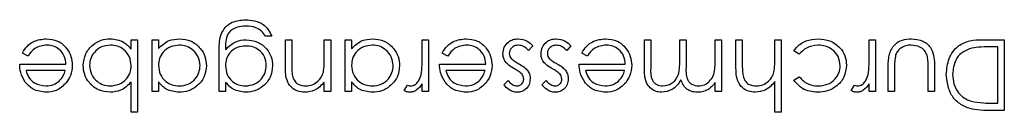
# Model space of a CAD drawing. Units: millimetres. Extents: x 105 to 4150, y 50 to 2920.
# Drawn here: x 1176 to 1225, y 801 to 806 of the extents above; entities that cross this region are included whole.
import ezdxf

# ---------------------------------------------------------------- set-up
doc = ezdxf.new("R2010")
doc.units = ezdxf.units.MM
doc.header["$LTSCALE"] = 10

msp = doc.modelspace()

# ---------------------------------------------------------------- linework, layer by layer
at = {"color": 7, "linetype": 'Continuous', "lineweight": 25}
for p, q in [((1181.53, 804.281), (1181.53, 804.755)), ((1181.53, 804.755), (1181.844, 804.755)), ((1181.844, 804.755), (1181.844, 801.165)), ((1182.562, 802.197), (1182.562, 804.755)), ((1182.562, 804.755), (1182.876, 804.755)), ((1182.876, 804.755), (1182.876, 804.312)), ((1188.485, 804.934), (1188.171, 804.934)), ((1189.158, 803.448), (1189.158, 804.755)), ((1189.158, 804.755), (1189.472, 804.755)), ((1189.472, 804.755), (1189.472, 803.551)), ((1191.088, 803.83), (1191.088, 804.755)), ((1191.088, 804.755), (1191.402, 804.755)), ((1191.402, 804.755), (1191.402, 802.197)), ((1192.12, 802.197), (1192.12, 804.755)), ((1192.12, 804.755), (1192.434, 804.755)), ((1192.434, 804.755), (1192.434, 804.312)), ((1195.934, 804.755), (1196.248, 804.755)), ((1195.934, 803.895), (1195.934, 804.755)), ((1196.248, 804.755), (1196.248, 802.197)), ((1206.927, 803.369), (1206.927, 804.755)), ((1206.927, 804.755), (1207.242, 804.755)), ((1207.242, 804.755), (1207.242, 803.368)), ((1208.677, 803.76), (1208.677, 804.755)), ((1208.677, 804.755), (1208.992, 804.755)), ((1208.992, 804.755), (1208.992, 803.454)), ((1210.427, 804.755), (1210.742, 804.755)), ((1210.427, 803.678), (1210.427, 804.755)), ((1210.742, 804.755), (1210.742, 802.197)), ((1211.459, 803.448), (1211.459, 804.755)), ((1211.459, 804.755), (1211.774, 804.755)), ((1211.774, 804.755), (1211.774, 803.551)), ((1213.389, 803.83), (1213.389, 804.755)), ((1213.389, 804.755), (1213.703, 804.755)), ((1213.703, 804.755), (1213.703, 801.165)), ((1218.056, 803.895), (1218.056, 804.755)), ((1218.056, 804.755), (1218.37, 804.755)), ((1218.37, 804.755), (1218.37, 802.197)), ((1223.657, 804.755), (1224.742, 804.755)), ((1224.742, 804.755), (1224.742, 801.255)), ((1176.424, 803.947), (1176.145, 804.093)), ((1185.883, 802.197), (1185.883, 804.227)), ((1186.197, 804.397), (1186.197, 804.264)), ((1197.2, 803.947), (1196.921, 804.093)), ((1201.408, 804.453), (1201.2, 804.216)), ((1203.293, 804.453), (1203.085, 804.216)), ((1204.11, 803.947), (1203.831, 804.093)), ((1214.594, 804.037), (1214.331, 804.209)), ((1224.427, 804.396), (1224.026, 804.396)), ((1224.427, 801.613), (1224.427, 804.396)), ((1176.011, 803.543), (1178.299, 803.543)), ((1178.266, 803.229), (1176.325, 803.229)), ((1196.786, 803.543), (1199.075, 803.543)), ((1199.042, 803.229), (1197.101, 803.229)), ((1203.697, 803.543), (1205.985, 803.543)), ((1205.952, 803.229), (1204.011, 803.229)), ((1218.998, 802.197), (1218.998, 803.442)), ((1219.312, 803.383), (1219.312, 802.197)), ((1220.972, 802.197), (1220.972, 803.383)), ((1221.286, 803.419), (1221.286, 802.197)), ((1181.53, 801.165), (1181.53, 802.661)), ((1182.876, 802.67), (1182.876, 802.197)), ((1186.197, 802.644), (1186.197, 802.197)), ((1191.088, 802.197), (1191.088, 802.658)), ((1192.434, 802.67), (1192.434, 802.197)), ((1199.972, 802.516), (1200.185, 802.735)), ((1201.857, 802.516), (1202.07, 802.735)), ((1210.427, 802.197), (1210.427, 802.641)), ((1213.389, 801.165), (1213.389, 802.68)), ((1214.331, 802.751), (1214.594, 802.915)), ((1182.876, 802.197), (1182.562, 802.197)), ((1186.197, 802.197), (1185.883, 802.197)), ((1191.402, 802.197), (1191.088, 802.197)), ((1192.434, 802.197), (1192.12, 802.197)), ((1195.036, 802.24), (1195.209, 802.512)), ((1195.934, 802.197), (1195.934, 802.573)), ((1196.248, 802.197), (1195.934, 802.197)), ((1210.742, 802.197), (1210.427, 802.197)), ((1217.158, 802.24), (1217.331, 802.512)), ((1218.056, 802.197), (1218.056, 802.573)), ((1218.37, 802.197), (1218.056, 802.197)), ((1219.312, 802.197), (1218.998, 802.197)), ((1221.286, 802.197), (1220.972, 802.197)), ((1181.844, 801.165), (1181.53, 801.165)), ((1213.703, 801.165), (1213.389, 801.165)), ((1224.742, 801.255), (1224.035, 801.255)), ((1224.181, 801.613), (1224.427, 801.613))]:
    msp.add_line(p, q, dxfattribs=at)
for points, knots in [([(1185.976, 805.011), (1186.038, 805.138), (1186.163, 805.392), (1186.595, 805.687), (1186.958, 805.721), (1187.179, 805.742)], [0, 0, 0, 0, 0.28011, 0.560362, 1, 1, 1, 1]), ([(1187.179, 805.742), (1187.332, 805.732), (1187.639, 805.714), (1188.042, 805.543), (1188.327, 805.26), (1188.432, 805.043), (1188.485, 804.934)], [0, 0, 0, 0, 0.280226, 0.559964, 0.779559, 1, 1, 1, 1]), ([(1187.209, 805.428), (1187.053, 805.417), (1186.743, 805.395), (1186.345, 805.154), (1186.201, 804.763), (1186.198, 804.52), (1186.197, 804.397)], [0, 0, 0, 0, 0.2807993, 0.5598927, 0.7786593, 1, 1, 1, 1]), ([(1188.171, 804.934), (1188.11, 805.021), (1187.988, 805.196), (1187.652, 805.398), (1187.377, 805.416), (1187.209, 805.428)], [0, 0, 0, 0, 0.28031, 0.560323, 1, 1, 1, 1]), ([(1176.145, 804.093), (1176.217, 804.209), (1176.36, 804.44), (1176.761, 804.738), (1177.113, 804.776), (1177.327, 804.799)], [0, 0, 0, 0, 0.2808749, 0.5613132, 1, 1, 1, 1]), ([(1177.327, 804.799), (1177.521, 804.782), (1177.91, 804.747), (1178.328, 804.373), (1178.573, 803.937), (1178.6, 803.634), (1178.613, 803.483)], [0, 0, 0, 0, 0.279864, 0.558801, 0.779426, 1, 1, 1, 1]), ([(1179.152, 803.481), (1179.176, 803.677), (1179.224, 804.07), (1179.595, 804.497), (1180.034, 804.76), (1180.342, 804.786), (1180.497, 804.799)], [0, 0, 0, 0, 0.279429, 0.559211, 0.779556, 1, 1, 1, 1]), ([(1180.497, 804.799), (1180.727, 804.773), (1181.139, 804.725), (1181.41, 804.417), (1181.53, 804.281)], [0, 0, 0, 0, 0.558976, 1, 1, 1, 1]), ([(1182.876, 804.312), (1183.042, 804.47), (1183.338, 804.752), (1183.742, 804.785), (1183.921, 804.799)], [0, 0, 0, 0, 0.55873, 1, 1, 1, 1]), ([(1183.921, 804.799), (1184.117, 804.776), (1184.511, 804.731), (1184.945, 804.368), (1185.215, 803.932), (1185.241, 803.623), (1185.254, 803.469)], [0, 0, 0, 0, 0.279578, 0.559355, 0.779603, 1, 1, 1, 1]), ([(1185.883, 804.227), (1185.883, 804.375), (1185.883, 804.641), (1185.948, 804.898), (1185.976, 805.011)], [0, 0, 0, 0, 0.560412, 1, 1, 1, 1]), ([(1186.197, 804.264), (1186.358, 804.42), (1186.648, 804.698), (1187.044, 804.737), (1187.219, 804.755)], [0, 0, 0, 0, 0.558767, 1, 1, 1, 1]), ([(1187.219, 804.755), (1187.41, 804.731), (1187.791, 804.683), (1188.23, 804.348), (1188.487, 803.918), (1188.516, 803.618), (1188.53, 803.467)], [0, 0, 0, 0, 0.279708, 0.559398, 0.779645, 1, 1, 1, 1]), ([(1192.434, 804.312), (1192.599, 804.47), (1192.896, 804.752), (1193.3, 804.785), (1193.479, 804.799)], [0, 0, 0, 0, 0.55873, 1, 1, 1, 1]), ([(1193.479, 804.799), (1193.675, 804.776), (1194.068, 804.731), (1194.503, 804.368), (1194.772, 803.932), (1194.799, 803.623), (1194.812, 803.469)], [0, 0, 0, 0, 0.279579, 0.559355, 0.779603, 1, 1, 1, 1]), ([(1196.921, 804.093), (1196.993, 804.209), (1197.136, 804.44), (1197.537, 804.738), (1197.888, 804.776), (1198.102, 804.799)], [0, 0, 0, 0, 0.2808757, 0.561313, 1, 1, 1, 1]), ([(1198.102, 804.799), (1198.297, 804.782), (1198.686, 804.747), (1199.104, 804.373), (1199.348, 803.937), (1199.375, 803.634), (1199.389, 803.483)], [0, 0, 0, 0, 0.279864, 0.558801, 0.779426, 1, 1, 1, 1]), ([(1199.927, 804.06), (1199.94, 804.171), (1199.965, 804.391), (1200.169, 804.635), (1200.417, 804.779), (1200.59, 804.793), (1200.677, 804.799)], [0, 0, 0, 0, 0.2795874, 0.5592626, 0.7795153, 1, 1, 1, 1]), ([(1200.677, 804.799), (1200.836, 804.779), (1201.119, 804.742), (1201.32, 804.541), (1201.408, 804.453)], [0, 0, 0, 0, 0.559277, 1, 1, 1, 1]), ([(1201.812, 804.06), (1201.825, 804.171), (1201.85, 804.391), (1202.054, 804.635), (1202.302, 804.779), (1202.475, 804.793), (1202.562, 804.799)], [0, 0, 0, 0, 0.2795874, 0.5592626, 0.7795153, 1, 1, 1, 1]), ([(1202.562, 804.799), (1202.72, 804.779), (1203.004, 804.742), (1203.204, 804.541), (1203.293, 804.453)], [0, 0, 0, 0, 0.5592731, 1, 1, 1, 1]), ([(1203.831, 804.093), (1203.903, 804.209), (1204.046, 804.44), (1204.447, 804.738), (1204.798, 804.776), (1205.013, 804.799)], [0, 0, 0, 0, 0.280874, 0.561313, 1, 1, 1, 1]), ([(1205.013, 804.799), (1205.207, 804.782), (1205.596, 804.747), (1206.014, 804.373), (1206.258, 803.937), (1206.286, 803.634), (1206.299, 803.483)], [0, 0, 0, 0, 0.279864, 0.5588, 0.779426, 1, 1, 1, 1]), ([(1214.331, 804.209), (1214.412, 804.311), (1214.575, 804.515), (1214.989, 804.75), (1215.324, 804.781), (1215.528, 804.799)], [0, 0, 0, 0, 0.280191, 0.560547, 1, 1, 1, 1]), ([(1215.528, 804.799), (1215.729, 804.781), (1216.13, 804.744), (1216.594, 804.405), (1216.889, 803.97), (1216.919, 803.654), (1216.934, 803.497)], [0, 0, 0, 0, 0.280039, 0.559621, 0.779763, 1, 1, 1, 1]), ([(1218.998, 803.442), (1219.001, 803.633), (1219.006, 804.013), (1219.253, 804.511), (1219.69, 804.771), (1219.99, 804.79), (1220.14, 804.799)], [0, 0, 0, 0, 0.281519, 0.559594, 0.779288, 1, 1, 1, 1]), ([(1220.14, 804.799), (1220.335, 804.784), (1220.722, 804.752), (1221.267, 804.242), (1221.279, 803.731), (1221.286, 803.419)], [0, 0, 0, 0, 0.280943, 0.559755, 1, 1, 1, 1]), ([(1221.87, 803.049), (1221.895, 803.312), (1221.945, 803.836), (1222.4, 804.462), (1223.037, 804.736), (1223.45, 804.748), (1223.657, 804.755)], [0, 0, 0, 0, 0.280129, 0.559242, 0.778856, 1, 1, 1, 1]), ([(1177.366, 804.485), (1177.26, 804.476), (1177.049, 804.458), (1176.689, 804.307), (1176.525, 804.083), (1176.424, 803.947)], [0, 0, 0, 0, 0.280499, 0.561028, 1, 1, 1, 1]), ([(1178.299, 803.543), (1178.283, 803.682), (1178.251, 803.958), (1178.003, 804.271), (1177.693, 804.459), (1177.475, 804.476), (1177.366, 804.485)], [0, 0, 0, 0, 0.279918, 0.559374, 0.779534, 1, 1, 1, 1]), ([(1180.499, 804.485), (1180.349, 804.468), (1180.05, 804.433), (1179.709, 804.167), (1179.505, 803.833), (1179.479, 803.598), (1179.466, 803.481)], [0, 0, 0, 0, 0.279778, 0.559312, 0.779736, 1, 1, 1, 1]), ([(1181.53, 803.471), (1181.513, 803.622), (1181.48, 803.926), (1181.197, 804.259), (1180.856, 804.457), (1180.618, 804.476), (1180.499, 804.485)], [0, 0, 0, 0, 0.279675, 0.559225, 0.779494, 1, 1, 1, 1]), ([(1183.91, 804.485), (1183.76, 804.467), (1183.46, 804.43), (1183.11, 804.175), (1182.907, 803.836), (1182.886, 803.6), (1182.876, 803.481)], [0, 0, 0, 0, 0.279773, 0.559418, 0.77959, 1, 1, 1, 1]), ([(1184.94, 803.472), (1184.919, 803.621), (1184.875, 803.92), (1184.601, 804.254), (1184.263, 804.451), (1184.027, 804.474), (1183.91, 804.485)], [0, 0, 0, 0, 0.27938, 0.559087, 0.779553, 1, 1, 1, 1]), ([(1187.203, 804.44), (1187.054, 804.428), (1186.758, 804.404), (1186.412, 804.148), (1186.221, 803.811), (1186.205, 803.578), (1186.197, 803.462)], [0, 0, 0, 0, 0.280169, 0.559279, 0.779422, 1, 1, 1, 1]), ([(1188.216, 803.48), (1188.2, 803.627), (1188.168, 803.921), (1187.888, 804.243), (1187.548, 804.417), (1187.318, 804.433), (1187.203, 804.44)], [0, 0, 0, 0, 0.279593, 0.558998, 0.779267, 1, 1, 1, 1]), ([(1193.467, 804.485), (1193.318, 804.467), (1193.018, 804.43), (1192.668, 804.175), (1192.464, 803.836), (1192.444, 803.6), (1192.434, 803.481)], [0, 0, 0, 0, 0.279774, 0.559419, 0.77959, 1, 1, 1, 1]), ([(1194.498, 803.472), (1194.476, 803.621), (1194.433, 803.92), (1194.159, 804.254), (1193.82, 804.451), (1193.585, 804.474), (1193.467, 804.485)], [0, 0, 0, 0, 0.279381, 0.559088, 0.779554, 1, 1, 1, 1]), ([(1198.142, 804.485), (1198.036, 804.476), (1197.825, 804.458), (1197.465, 804.307), (1197.3, 804.083), (1197.2, 803.947)], [0, 0, 0, 0, 0.280499, 0.561029, 1, 1, 1, 1]), ([(1199.075, 803.543), (1199.059, 803.682), (1199.027, 803.958), (1198.779, 804.271), (1198.469, 804.459), (1198.251, 804.476), (1198.142, 804.485)], [0, 0, 0, 0, 0.279919, 0.559375, 0.779535, 1, 1, 1, 1]), ([(1200.047, 803.665), (1200.008, 803.734), (1199.94, 803.858), (1199.931, 803.998), (1199.927, 804.06)], [0, 0, 0, 0, 0.559539, 1, 1, 1, 1]), ([(1200.693, 804.485), (1200.629, 804.479), (1200.502, 804.466), (1200.356, 804.358), (1200.258, 804.224), (1200.247, 804.124), (1200.242, 804.074)], [0, 0, 0, 0, 0.279965, 0.559682, 0.779914, 1, 1, 1, 1]), ([(1200.242, 804.074), (1200.246, 804.024), (1200.255, 803.935), (1200.305, 803.862), (1200.328, 803.83)], [0, 0, 0, 0, 0.559546, 1, 1, 1, 1]), ([(1201.2, 804.216), (1201.12, 804.297), (1200.979, 804.442), (1200.78, 804.472), (1200.693, 804.485)], [0, 0, 0, 0, 0.560849, 1, 1, 1, 1]), ([(1201.931, 803.665), (1201.893, 803.734), (1201.824, 803.858), (1201.816, 803.998), (1201.812, 804.06)], [0, 0, 0, 0, 0.5595408, 1, 1, 1, 1]), ([(1202.578, 804.485), (1202.514, 804.479), (1202.387, 804.466), (1202.241, 804.358), (1202.142, 804.224), (1202.132, 804.124), (1202.126, 804.074)], [0, 0, 0, 0, 0.279965, 0.559682, 0.779914, 1, 1, 1, 1]), ([(1202.126, 804.074), (1202.131, 804.024), (1202.139, 803.935), (1202.19, 803.862), (1202.212, 803.83)], [0, 0, 0, 0, 0.559542, 1, 1, 1, 1]), ([(1203.085, 804.216), (1203.005, 804.297), (1202.863, 804.442), (1202.665, 804.472), (1202.578, 804.485)], [0, 0, 0, 0, 0.560855, 1, 1, 1, 1]), ([(1205.052, 804.485), (1204.946, 804.476), (1204.735, 804.458), (1204.375, 804.307), (1204.211, 804.083), (1204.11, 803.947)], [0, 0, 0, 0, 0.280499, 0.561029, 1, 1, 1, 1]), ([(1205.985, 803.543), (1205.969, 803.682), (1205.937, 803.958), (1205.689, 804.271), (1205.379, 804.459), (1205.161, 804.476), (1205.052, 804.485)], [0, 0, 0, 0, 0.279919, 0.559375, 0.779535, 1, 1, 1, 1]), ([(1215.523, 804.485), (1215.32, 804.461), (1214.955, 804.416), (1214.705, 804.153), (1214.594, 804.037)], [0, 0, 0, 0, 0.558795, 1, 1, 1, 1]), ([(1216.62, 803.469), (1216.598, 803.624), (1216.554, 803.935), (1216.253, 804.274), (1215.891, 804.458), (1215.646, 804.476), (1215.523, 804.485)], [0, 0, 0, 0, 0.279291, 0.558754, 0.779256, 1, 1, 1, 1]), ([(1220.137, 804.485), (1220.046, 804.48), (1219.864, 804.469), (1219.631, 804.36), (1219.455, 804.201), (1219.394, 804.071), (1219.364, 804.006)], [0, 0, 0, 0, 0.28026, 0.560007, 0.780064, 1, 1, 1, 1]), ([(1220.923, 803.981), (1220.884, 804.067), (1220.807, 804.239), (1220.525, 804.442), (1220.284, 804.469), (1220.137, 804.485)], [0, 0, 0, 0, 0.280119, 0.56056, 1, 1, 1, 1]), ([(1223.025, 804.307), (1222.885, 804.245), (1222.606, 804.123), (1222.252, 803.681), (1222.21, 803.288), (1222.184, 803.048)], [0, 0, 0, 0, 0.280535, 0.560978, 1, 1, 1, 1]), ([(1224.026, 804.396), (1223.837, 804.396), (1223.501, 804.397), (1223.17, 804.334), (1223.025, 804.307)], [0, 0, 0, 0, 0.560429, 1, 1, 1, 1]), ([(1191.039, 803.143), (1191.057, 803.271), (1191.088, 803.499), (1191.088, 803.729), (1191.088, 803.83)], [0, 0, 0, 0, 0.559652, 1, 1, 1, 1]), ([(1195.878, 803.017), (1195.898, 803.18), (1195.935, 803.472), (1195.934, 803.766), (1195.934, 803.895)], [0, 0, 0, 0, 0.559616, 1, 1, 1, 1]), ([(1200.507, 803.306), (1200.411, 803.36), (1200.239, 803.456), (1200.105, 803.601), (1200.047, 803.665)], [0, 0, 0, 0, 0.5606221, 1, 1, 1, 1]), ([(1200.328, 803.83), (1200.395, 803.773), (1200.515, 803.671), (1200.654, 803.598), (1200.715, 803.566)], [0, 0, 0, 0, 0.559066, 1, 1, 1, 1]), ([(1202.392, 803.306), (1202.295, 803.36), (1202.123, 803.456), (1201.99, 803.601), (1201.931, 803.665)], [0, 0, 0, 0, 0.56062, 1, 1, 1, 1]), ([(1202.212, 803.83), (1202.279, 803.773), (1202.399, 803.671), (1202.539, 803.598), (1202.6, 803.566)], [0, 0, 0, 0, 0.559064, 1, 1, 1, 1]), ([(1207.848, 802.466), (1207.993, 802.49), (1208.212, 802.527), (1208.435, 802.719), (1208.682, 803.083), (1208.68, 803.459), (1208.677, 803.76)], [0, 0, 0, 0, 0.248764, 0.374481, 0.500245, 1, 1, 1, 1]), ([(1209.6, 802.466), (1209.703, 802.479), (1209.91, 802.505), (1210.169, 802.691), (1210.422, 803.073), (1210.425, 803.429), (1210.427, 803.678)], [0, 0, 0, 0, 0.1865408, 0.3733483, 0.5601205, 1, 1, 1, 1]), ([(1213.341, 803.143), (1213.358, 803.271), (1213.389, 803.499), (1213.389, 803.729), (1213.389, 803.83)], [0, 0, 0, 0, 0.559657, 1, 1, 1, 1]), ([(1218, 803.017), (1218.02, 803.18), (1218.057, 803.472), (1218.056, 803.766), (1218.056, 803.895)], [0, 0, 0, 0, 0.559616, 1, 1, 1, 1]), ([(1219.364, 804.006), (1219.345, 803.891), (1219.31, 803.684), (1219.312, 803.475), (1219.312, 803.383)], [0, 0, 0, 0, 0.559379, 1, 1, 1, 1]), ([(1220.972, 803.383), (1220.973, 803.496), (1220.973, 803.697), (1220.938, 803.894), (1220.923, 803.981)], [0, 0, 0, 0, 0.5603177, 1, 1, 1, 1]), ([(1176.289, 802.655), (1176.198, 802.809), (1176.035, 803.085), (1176.018, 803.403), (1176.011, 803.543)], [0, 0, 0, 0, 0.558874, 1, 1, 1, 1]), ([(1176.325, 803.229), (1176.363, 803.108), (1176.439, 802.867), (1176.782, 802.546), (1177.106, 802.496), (1177.303, 802.466)], [0, 0, 0, 0, 0.281333, 0.561564, 1, 1, 1, 1]), ([(1177.962, 802.706), (1178.038, 802.792), (1178.175, 802.947), (1178.238, 803.143), (1178.266, 803.229)], [0, 0, 0, 0, 0.558827, 1, 1, 1, 1]), ([(1178.613, 803.483), (1178.598, 803.309), (1178.57, 802.998), (1178.396, 802.742), (1178.319, 802.629)], [0, 0, 0, 0, 0.55944, 1, 1, 1, 1]), ([(1180.487, 802.152), (1180.29, 802.175), (1179.897, 802.221), (1179.462, 802.582), (1179.192, 803.017), (1179.165, 803.326), (1179.152, 803.481)], [0, 0, 0, 0, 0.279595, 0.559342, 0.779627, 1, 1, 1, 1]), ([(1179.466, 803.481), (1179.487, 803.331), (1179.529, 803.032), (1179.804, 802.699), (1180.141, 802.501), (1180.377, 802.478), (1180.494, 802.466)], [0, 0, 0, 0, 0.279419, 0.559145, 0.779579, 1, 1, 1, 1]), ([(1180.494, 802.466), (1180.644, 802.484), (1180.944, 802.521), (1181.294, 802.778), (1181.499, 803.116), (1181.52, 803.352), (1181.53, 803.471)], [0, 0, 0, 0, 0.2798117, 0.5594701, 0.7796608, 1, 1, 1, 1]), ([(1182.876, 803.481), (1182.893, 803.33), (1182.927, 803.026), (1183.209, 802.692), (1183.55, 802.494), (1183.788, 802.476), (1183.907, 802.466)], [0, 0, 0, 0, 0.279675, 0.559211, 0.779505, 1, 1, 1, 1]), ([(1183.907, 802.466), (1184.057, 802.483), (1184.357, 802.518), (1184.697, 802.785), (1184.902, 803.119), (1184.928, 803.355), (1184.94, 803.472)], [0, 0, 0, 0, 0.279748, 0.559275, 0.779709, 1, 1, 1, 1]), ([(1185.254, 803.469), (1185.23, 803.273), (1185.182, 802.88), (1184.81, 802.454), (1184.373, 802.191), (1184.065, 802.165), (1183.911, 802.152)], [0, 0, 0, 0, 0.279401, 0.559219, 0.779553, 1, 1, 1, 1]), ([(1186.197, 803.462), (1186.212, 803.315), (1186.242, 803.021), (1186.506, 802.688), (1186.839, 802.499), (1187.069, 802.477), (1187.184, 802.466)], [0, 0, 0, 0, 0.2798293, 0.5590912, 0.7795224, 1, 1, 1, 1]), ([(1187.184, 802.466), (1187.334, 802.484), (1187.635, 802.519), (1187.979, 802.787), (1188.18, 803.125), (1188.204, 803.362), (1188.216, 803.48)], [0, 0, 0, 0, 0.2797769, 0.559283, 0.7796628, 1, 1, 1, 1]), ([(1188.53, 803.467), (1188.505, 803.274), (1188.455, 802.887), (1188.1, 802.456), (1187.665, 802.2), (1187.361, 802.168), (1187.209, 802.152)], [0, 0, 0, 0, 0.279512, 0.559079, 0.779624, 1, 1, 1, 1]), ([(1190.115, 802.152), (1190, 802.162), (1189.771, 802.183), (1189.469, 802.366), (1189.164, 802.775), (1189.161, 803.171), (1189.158, 803.448)], [0, 0, 0, 0, 0.1870258, 0.3738277, 0.5605898, 1, 1, 1, 1]), ([(1189.472, 803.551), (1189.472, 803.442), (1189.47, 803.247), (1189.498, 803.054), (1189.509, 802.969)], [0, 0, 0, 0, 0.5602487, 1, 1, 1, 1]), ([(1190.169, 802.466), (1190.28, 802.478), (1190.502, 802.501), (1190.762, 802.681), (1190.952, 802.896), (1191.01, 803.061), (1191.039, 803.143)], [0, 0, 0, 0, 0.279565, 0.559356, 0.779673, 1, 1, 1, 1]), ([(1192.434, 803.481), (1192.451, 803.33), (1192.484, 803.026), (1192.766, 802.692), (1193.108, 802.494), (1193.346, 802.476), (1193.464, 802.466)], [0, 0, 0, 0, 0.279674, 0.559212, 0.779504, 1, 1, 1, 1]), ([(1193.464, 802.466), (1193.615, 802.483), (1193.914, 802.518), (1194.255, 802.785), (1194.46, 803.119), (1194.485, 803.355), (1194.498, 803.472)], [0, 0, 0, 0, 0.279747, 0.559276, 0.779709, 1, 1, 1, 1]), ([(1194.812, 803.469), (1194.788, 803.273), (1194.739, 802.88), (1194.368, 802.454), (1193.931, 802.191), (1193.623, 802.165), (1193.469, 802.152)], [0, 0, 0, 0, 0.279401, 0.559219, 0.779552, 1, 1, 1, 1]), ([(1197.065, 802.655), (1196.974, 802.809), (1196.811, 803.085), (1196.794, 803.403), (1196.786, 803.543)], [0, 0, 0, 0, 0.558874, 1, 1, 1, 1]), ([(1197.101, 803.229), (1197.139, 803.108), (1197.215, 802.867), (1197.558, 802.546), (1197.881, 802.496), (1198.079, 802.466)], [0, 0, 0, 0, 0.2813333, 0.5615627, 1, 1, 1, 1]), ([(1198.738, 802.706), (1198.814, 802.792), (1198.95, 802.947), (1199.014, 803.143), (1199.042, 803.229)], [0, 0, 0, 0, 0.558827, 1, 1, 1, 1]), ([(1199.389, 803.483), (1199.373, 803.309), (1199.346, 802.998), (1199.171, 802.742), (1199.095, 802.629)], [0, 0, 0, 0, 0.5594403, 1, 1, 1, 1]), ([(1200.873, 803.042), (1200.81, 803.1), (1200.699, 803.202), (1200.566, 803.274), (1200.507, 803.306)], [0, 0, 0, 0, 0.55903, 1, 1, 1, 1]), ([(1200.715, 803.566), (1200.809, 803.514), (1200.975, 803.421), (1201.101, 803.279), (1201.157, 803.217)], [0, 0, 0, 0, 0.560673, 1, 1, 1, 1]), ([(1201.157, 803.217), (1201.195, 803.148), (1201.263, 803.025), (1201.27, 802.885), (1201.274, 802.823)], [0, 0, 0, 0, 0.559545, 1, 1, 1, 1]), ([(1202.757, 803.042), (1202.695, 803.1), (1202.583, 803.202), (1202.45, 803.274), (1202.392, 803.306)], [0, 0, 0, 0, 0.559026, 1, 1, 1, 1]), ([(1202.6, 803.566), (1202.693, 803.514), (1202.86, 803.421), (1202.986, 803.279), (1203.041, 803.217)], [0, 0, 0, 0, 0.560676, 1, 1, 1, 1]), ([(1203.041, 803.217), (1203.079, 803.148), (1203.147, 803.025), (1203.155, 802.885), (1203.158, 802.823)], [0, 0, 0, 0, 0.559543, 1, 1, 1, 1]), ([(1203.975, 802.655), (1203.884, 802.809), (1203.721, 803.085), (1203.704, 803.403), (1203.697, 803.543)], [0, 0, 0, 0, 0.5588736, 1, 1, 1, 1]), ([(1204.011, 803.229), (1204.049, 803.108), (1204.125, 802.867), (1204.468, 802.546), (1204.791, 802.496), (1204.989, 802.466)], [0, 0, 0, 0, 0.2813333, 0.5615627, 1, 1, 1, 1]), ([(1205.648, 802.706), (1205.724, 802.792), (1205.861, 802.947), (1205.924, 803.143), (1205.952, 803.229)], [0, 0, 0, 0, 0.558827, 1, 1, 1, 1]), ([(1206.299, 803.483), (1206.284, 803.309), (1206.256, 802.998), (1206.082, 802.742), (1206.005, 802.629)], [0, 0, 0, 0, 0.5594391, 1, 1, 1, 1]), ([(1207.793, 802.152), (1207.687, 802.161), (1207.475, 802.181), (1207.199, 802.358), (1206.936, 802.75), (1206.931, 803.114), (1206.927, 803.369)], [0, 0, 0, 0, 0.186914, 0.373577, 0.560275, 1, 1, 1, 1]), ([(1207.242, 803.368), (1207.234, 803.15), (1207.224, 802.877), (1207.413, 802.622), (1207.584, 802.496), (1207.743, 802.478), (1207.848, 802.466)], [0, 0, 0, 0, 0.499492, 0.624948, 0.750566, 1, 1, 1, 1]), ([(1208.992, 803.454), (1208.981, 803.224), (1208.969, 802.936), (1209.145, 802.648), (1209.319, 802.502), (1209.488, 802.48), (1209.6, 802.466)], [0, 0, 0, 0, 0.500445, 0.625875, 0.751313, 1, 1, 1, 1]), ([(1212.416, 802.152), (1212.301, 802.162), (1212.072, 802.183), (1211.77, 802.366), (1211.465, 802.775), (1211.462, 803.171), (1211.459, 803.448)], [0, 0, 0, 0, 0.187028, 0.373845, 0.560592, 1, 1, 1, 1]), ([(1211.774, 803.551), (1211.773, 803.442), (1211.772, 803.247), (1211.798, 803.054), (1211.81, 802.969)], [0, 0, 0, 0, 0.5603376, 1, 1, 1, 1]), ([(1212.471, 802.466), (1212.582, 802.478), (1212.804, 802.501), (1213.064, 802.681), (1213.253, 802.897), (1213.311, 803.061), (1213.341, 803.143)], [0, 0, 0, 0, 0.279553, 0.559358, 0.779701, 1, 1, 1, 1]), ([(1216.934, 803.497), (1216.906, 803.292), (1216.851, 802.883), (1216.46, 802.435), (1215.985, 802.189), (1215.663, 802.164), (1215.502, 802.152)], [0, 0, 0, 0, 0.279386, 0.558818, 0.779295, 1, 1, 1, 1]), ([(1215.525, 802.466), (1215.681, 802.48), (1215.992, 802.508), (1216.352, 802.768), (1216.584, 803.103), (1216.608, 803.347), (1216.62, 803.469)], [0, 0, 0, 0, 0.280136, 0.559761, 0.779862, 1, 1, 1, 1]), ([(1177.319, 802.152), (1177.092, 802.178), (1176.685, 802.226), (1176.41, 802.524), (1176.289, 802.655)], [0, 0, 0, 0, 0.558953, 1, 1, 1, 1]), ([(1177.303, 802.466), (1177.439, 802.478), (1177.681, 802.499), (1177.876, 802.643), (1177.962, 802.706)], [0, 0, 0, 0, 0.559493, 1, 1, 1, 1]), ([(1178.319, 802.629), (1178.162, 802.474), (1177.881, 802.197), (1177.491, 802.166), (1177.319, 802.152)], [0, 0, 0, 0, 0.5585785, 1, 1, 1, 1]), ([(1181.53, 802.661), (1181.366, 802.499), (1181.073, 802.209), (1180.666, 802.17), (1180.487, 802.152)], [0, 0, 0, 0, 0.559285, 1, 1, 1, 1]), ([(1183.911, 802.152), (1183.68, 802.178), (1183.267, 802.225), (1182.996, 802.534), (1182.876, 802.67)], [0, 0, 0, 0, 0.558999, 1, 1, 1, 1]), ([(1187.209, 802.152), (1186.987, 802.179), (1186.589, 802.227), (1186.317, 802.516), (1186.197, 802.644)], [0, 0, 0, 0, 0.5585773, 1, 1, 1, 1]), ([(1189.509, 802.969), (1189.535, 802.888), (1189.585, 802.726), (1189.812, 802.502), (1190.034, 802.48), (1190.169, 802.466)], [0, 0, 0, 0, 0.281233, 0.561296, 1, 1, 1, 1]), ([(1191.088, 802.658), (1190.938, 802.497), (1190.671, 802.21), (1190.285, 802.17), (1190.115, 802.152)], [0, 0, 0, 0, 0.559167, 1, 1, 1, 1]), ([(1193.469, 802.152), (1193.238, 802.178), (1192.825, 802.225), (1192.554, 802.534), (1192.434, 802.67)], [0, 0, 0, 0, 0.558998, 1, 1, 1, 1]), ([(1195.369, 802.466), (1195.444, 802.482), (1195.593, 802.513), (1195.782, 802.721), (1195.842, 802.905), (1195.878, 803.017)], [0, 0, 0, 0, 0.278458, 0.558827, 1, 1, 1, 1]), ([(1198.095, 802.152), (1197.867, 802.178), (1197.461, 802.226), (1197.186, 802.524), (1197.065, 802.655)], [0, 0, 0, 0, 0.558951, 1, 1, 1, 1]), ([(1198.079, 802.466), (1198.214, 802.478), (1198.457, 802.499), (1198.652, 802.643), (1198.738, 802.706)], [0, 0, 0, 0, 0.559491, 1, 1, 1, 1]), ([(1199.095, 802.629), (1198.937, 802.474), (1198.656, 802.197), (1198.267, 802.166), (1198.095, 802.152)], [0, 0, 0, 0, 0.558578, 1, 1, 1, 1]), ([(1200.185, 802.735), (1200.253, 802.658), (1200.373, 802.521), (1200.55, 802.483), (1200.627, 802.466)], [0, 0, 0, 0, 0.562055, 1, 1, 1, 1]), ([(1201.274, 802.823), (1201.264, 802.725), (1201.246, 802.529), (1201.076, 802.305), (1200.858, 802.171), (1200.704, 802.158), (1200.627, 802.152)], [0, 0, 0, 0, 0.279955, 0.559501, 0.779621, 1, 1, 1, 1]), ([(1200.627, 802.466), (1200.677, 802.473), (1200.776, 802.486), (1200.882, 802.583), (1200.949, 802.693), (1200.956, 802.771), (1200.959, 802.81)], [0, 0, 0, 0, 0.279196, 0.559007, 0.779505, 1, 1, 1, 1]), ([(1200.959, 802.81), (1200.954, 802.858), (1200.943, 802.942), (1200.894, 803.012), (1200.873, 803.042)], [0, 0, 0, 0, 0.558958, 1, 1, 1, 1]), ([(1202.07, 802.735), (1202.138, 802.658), (1202.258, 802.521), (1202.434, 802.483), (1202.512, 802.466)], [0, 0, 0, 0, 0.562059, 1, 1, 1, 1]), ([(1203.158, 802.823), (1203.149, 802.725), (1203.13, 802.529), (1202.96, 802.305), (1202.742, 802.171), (1202.589, 802.158), (1202.512, 802.152)], [0, 0, 0, 0, 0.279953, 0.559499, 0.779618, 1, 1, 1, 1]), ([(1202.512, 802.466), (1202.561, 802.473), (1202.661, 802.486), (1202.767, 802.583), (1202.834, 802.693), (1202.841, 802.771), (1202.844, 802.81)], [0, 0, 0, 0, 0.279195, 0.559011, 0.779504, 1, 1, 1, 1]), ([(1202.844, 802.81), (1202.838, 802.858), (1202.828, 802.942), (1202.779, 803.012), (1202.757, 803.042)], [0, 0, 0, 0, 0.558964, 1, 1, 1, 1]), ([(1205.005, 802.152), (1204.778, 802.178), (1204.371, 802.226), (1204.096, 802.524), (1203.975, 802.655)], [0, 0, 0, 0, 0.558953, 1, 1, 1, 1]), ([(1204.989, 802.466), (1205.125, 802.478), (1205.367, 802.499), (1205.562, 802.643), (1205.648, 802.706)], [0, 0, 0, 0, 0.559491, 1, 1, 1, 1]), ([(1206.005, 802.629), (1205.848, 802.474), (1205.567, 802.197), (1205.177, 802.166), (1205.005, 802.152)], [0, 0, 0, 0, 0.558579, 1, 1, 1, 1]), ([(1208.731, 802.77), (1208.673, 802.676), (1208.557, 802.489), (1208.25, 802.225), (1207.966, 802.18), (1207.793, 802.152)], [0, 0, 0, 0, 0.281266, 0.562055, 1, 1, 1, 1]), ([(1209.545, 802.152), (1209.443, 802.162), (1209.239, 802.183), (1208.905, 802.371), (1208.797, 802.619), (1208.731, 802.77)], [0, 0, 0, 0, 0.280859, 0.561583, 1, 1, 1, 1]), ([(1210.427, 802.641), (1210.371, 802.564), (1210.27, 802.427), (1210.133, 802.326), (1210.073, 802.282)], [0, 0, 0, 0, 0.560149, 1, 1, 1, 1]), ([(1211.81, 802.969), (1211.836, 802.889), (1211.889, 802.727), (1212.114, 802.502), (1212.336, 802.48), (1212.471, 802.466)], [0, 0, 0, 0, 0.28134, 0.561433, 1, 1, 1, 1]), ([(1213.389, 802.68), (1213.241, 802.515), (1212.976, 802.222), (1212.587, 802.173), (1212.416, 802.152)], [0, 0, 0, 0, 0.559944, 1, 1, 1, 1]), ([(1215.502, 802.152), (1215.237, 802.181), (1214.765, 802.233), (1214.464, 802.593), (1214.331, 802.751)], [0, 0, 0, 0, 0.560711, 1, 1, 1, 1]), ([(1214.594, 802.915), (1214.74, 802.769), (1215, 802.508), (1215.364, 802.479), (1215.525, 802.466)], [0, 0, 0, 0, 0.558463, 1, 1, 1, 1]), ([(1217.491, 802.466), (1217.565, 802.482), (1217.714, 802.513), (1217.904, 802.721), (1217.963, 802.905), (1218, 803.017)], [0, 0, 0, 0, 0.278455, 0.558825, 1, 1, 1, 1]), ([(1222.924, 801.381), (1222.746, 801.467), (1222.39, 801.64), (1221.957, 802.23), (1221.903, 802.738), (1221.87, 803.049)], [0, 0, 0, 0, 0.280297, 0.560719, 1, 1, 1, 1]), ([(1222.184, 803.048), (1222.195, 802.884), (1222.218, 802.557), (1222.434, 802.144), (1222.744, 801.85), (1222.985, 801.758), (1223.106, 801.712)], [0, 0, 0, 0, 0.2801853, 0.5597712, 0.7797949, 1, 1, 1, 1]), ([(1195.31, 802.152), (1195.256, 802.159), (1195.159, 802.17), (1195.074, 802.218), (1195.036, 802.24)], [0, 0, 0, 0, 0.559299, 1, 1, 1, 1]), ([(1195.209, 802.512), (1195.238, 802.498), (1195.289, 802.475), (1195.345, 802.469), (1195.369, 802.466)], [0, 0, 0, 0, 0.56046, 1, 1, 1, 1]), ([(1195.934, 802.573), (1195.846, 802.453), (1195.724, 802.285), (1195.483, 802.168), (1195.368, 802.157), (1195.31, 802.152)], [0, 0, 0, 0, 0.558816, 0.779465, 1, 1, 1, 1]), ([(1200.627, 802.152), (1200.555, 802.16), (1200.411, 802.176), (1200.183, 802.305), (1200.052, 802.436), (1199.972, 802.516)], [0, 0, 0, 0, 0.279564, 0.559746, 1, 1, 1, 1]), ([(1202.512, 802.152), (1202.44, 802.16), (1202.296, 802.176), (1202.068, 802.305), (1201.937, 802.436), (1201.857, 802.516)], [0, 0, 0, 0, 0.279561, 0.559744, 1, 1, 1, 1]), ([(1210.073, 802.282), (1209.978, 802.24), (1209.81, 802.166), (1209.626, 802.156), (1209.545, 802.152)], [0, 0, 0, 0, 0.559734, 1, 1, 1, 1]), ([(1217.432, 802.152), (1217.377, 802.159), (1217.28, 802.17), (1217.196, 802.218), (1217.158, 802.24)], [0, 0, 0, 0, 0.559299, 1, 1, 1, 1]), ([(1217.331, 802.512), (1217.359, 802.498), (1217.411, 802.475), (1217.467, 802.469), (1217.491, 802.466)], [0, 0, 0, 0, 0.560448, 1, 1, 1, 1]), ([(1218.056, 802.573), (1217.968, 802.453), (1217.845, 802.285), (1217.605, 802.168), (1217.489, 802.157), (1217.432, 802.152)], [0, 0, 0, 0, 0.5588159, 0.7794607, 1, 1, 1, 1]), ([(1223.106, 801.712), (1223.305, 801.677), (1223.661, 801.614), (1224.022, 801.614), (1224.181, 801.613)], [0, 0, 0, 0, 0.559539, 1, 1, 1, 1]), ([(1224.035, 801.255), (1223.824, 801.255), (1223.449, 801.255), (1223.085, 801.342), (1222.924, 801.381)], [0, 0, 0, 0, 0.560448, 1, 1, 1, 1])]:
    msp.add_open_spline(points, degree=3, knots=knots, dxfattribs=at)

doc.saveas('drawing.dxf')
